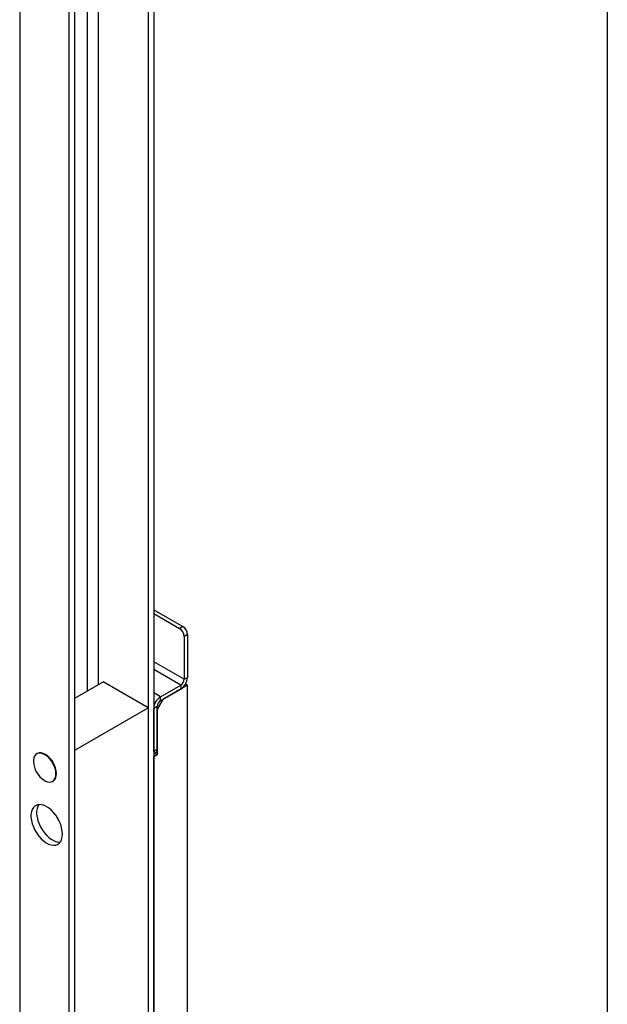
# Model space of a CAD drawing. Units: millimetres. Extents: x 164 to 4020, y 78 to 5760.
# Drawn here: x 3651 to 4020, y 1791 to 2409 of the extents above; entities that cross this region are included whole.
import ezdxf

# ---------------------------------------------------------------- set-up
doc = ezdxf.new("R2010")
doc.units = ezdxf.units.MM
doc.header["$LTSCALE"] = 20

msp = doc.modelspace()

# ---------------------------------------------------------------- linework, layer by layer
at = {"color": 7, "linetype": 'Continuous', "lineweight": 25}
for p, q in [((4020, 5760), (4020, 80)), ((3735.131, 2604.12), (3735.131, 1248.662)), ((3731.595, 2602.079), (3731.595, 1246.621)), ((3700.482, 1991.304), (3700.482, 2587.384)), ((3693.411, 2583.302), (3693.411, 1987.222)), ((3682.098, 1218.047), (3682.098, 2573.505)), ((3685.633, 1220.088), (3685.633, 2575.546)), ((3650.985, 2529.413), (3650.985, 1231.109)), ((3735.131, 2038.253), (3753.515, 2027.64)), ((3735.131, 2035.804), (3751.394, 2026.416)), ((3753.515, 2027.64), (3751.394, 2026.416)), ((3756.344, 2022.741), (3754.223, 2021.517)), ((3754.223, 2021.517), (3754.223, 1994.571)), ((3756.344, 2022.741), (3756.344, 1995.795)), ((3754.223, 1994.571), (3735.131, 2005.592)), ((3752.101, 1990.896), (3735.131, 2000.693)), ((3685.633, 1982.732), (3703.311, 1992.937)), ((3731.595, 1976.609), (3703.311, 1992.937)), ((3739.373, 1983.549), (3752.101, 1990.896)), ((3756.344, 1990.896), (3740.787, 1981.916)), ((3752.101, 1990.896), (3752.101, 1988.447)), ((3754.223, 1994.571), (3756.344, 1995.795)), ((3756.344, 1990.896), (3755.101, 1991.614)), ((3756.344, 1260.909), (3756.344, 1990.896)), ((3739.373, 1983.549), (3735.131, 1985.998)), ((3739.373, 1981.099), (3752.101, 1988.447)), ((3740.787, 1981.916), (3737.252, 1975.792)), ((3739.373, 1981.099), (3739.373, 1983.549)), ((3685.633, 1950.076), (3731.595, 1976.609)), ((3731.595, 1976.609), (3731.595, 1241.722)), ((3737.252, 1977.425), (3735.131, 1976.2)), ((3735.131, 1949.254), (3735.131, 1976.2)), ((3737.252, 1950.479), (3737.252, 1977.425)), ((3737.252, 1975.792), (3737.252, 1947.213)), ((3661.966, 1947.957), (3661.685, 1947.795)), ((3667.249, 1947.298), (3666.967, 1947.461)), ((3685.633, 1215.189), (3685.633, 1950.076)), ((3737.252, 1950.479), (3735.131, 1949.254)), ((3735.131, 1947.901), (3736.423, 1948.648)), ((3737.252, 1947.213), (3735.595, 1948.17)), ((3737.252, 1947.213), (3735.131, 1945.988)), ((3735.131, 1248.662), (3735.131, 1945.988)), ((3674.037, 1935.214), (3674.037, 1935.541)), ((3671.685, 1930.474), (3671.965, 1930.636))]:
    msp.add_line(p, q, dxfattribs=at)
at = {"color": 7, "linetype": 'Continuous', "lineweight": 25, "flags": 128}
for points in [[(3671.685, 1942.022), (3670.648, 1943.609), (3669.468, 1945.034), (3668.188, 1946.246), (3666.853, 1947.2), (3665.512, 1947.864), (3664.214, 1948.212), (3663.005, 1948.231), (3661.929, 1947.922), (3661.024, 1947.296), (3660.325, 1946.374), (3659.855, 1945.191), (3659.632, 1943.789), (3659.623, 1942.802)], [(3671.966, 1942.184), (3670.929, 1943.771), (3669.749, 1945.196), (3668.469, 1946.408), (3667.134, 1947.362), (3665.793, 1948.026), (3664.494, 1948.374), (3663.285, 1948.393), (3662.209, 1948.084), (3661.966, 1947.957)], [(3666.33, 1931.185), (3667.189, 1930.699), (3668.515, 1930.191), (3669.775, 1930.006), (3670.922, 1930.151), (3671.917, 1930.621), (3672.723, 1931.399), (3673.31, 1932.456), (3673.658, 1933.755), (3673.754, 1935.248), (3673.594, 1936.881), (3673.185, 1938.596), (3672.541, 1940.331), (3671.685, 1942.022)], [(3671.965, 1930.636), (3672.198, 1930.783), (3673.003, 1931.561), (3673.591, 1932.618), (3673.939, 1933.917), (3674.035, 1935.41), (3673.875, 1937.043), (3673.466, 1938.758), (3672.821, 1940.493), (3671.966, 1942.184)], [(3677.855, 1897.409), (3677.727, 1899.316), (3677.346, 1901.323), (3676.721, 1903.376), (3675.87, 1905.422), (3674.813, 1907.409), (3673.579, 1909.285), (3672.199, 1911.002), (3670.71, 1912.514), (3669.149, 1913.783), (3667.557, 1914.776), (3665.975, 1915.467), (3664.445, 1915.839), (3663.006, 1915.881), (3661.695, 1915.593), (3660.546, 1914.982), (3659.589, 1914.064), (3658.848, 1912.862), (3658.344, 1911.408), (3658.088, 1909.74), (3658.088, 1907.9), (3658.344, 1905.937), (3658.848, 1903.9), (3659.589, 1901.844), (3660.546, 1899.821), (3661.695, 1897.883), (3663.006, 1896.081), (3664.445, 1894.461), (3665.975, 1893.066), (3667.557, 1891.931), (3669.149, 1891.087), (3670.71, 1890.553), (3672.199, 1890.346), (3673.579, 1890.469), (3674.813, 1890.92), (3675.87, 1891.687), (3676.721, 1892.751), (3677.346, 1894.083), (3677.727, 1895.649), (3677.855, 1897.409)], [(3662.951, 1915.876), (3662.384, 1914.903), (3661.879, 1913.449), (3661.624, 1911.781), (3661.624, 1909.941), (3661.879, 1907.978), (3662.384, 1905.941), (3663.124, 1903.885), (3664.081, 1901.862), (3665.23, 1899.924), (3666.541, 1898.122), (3667.981, 1896.502), (3669.511, 1895.107), (3671.092, 1893.972), (3672.684, 1893.128), (3674.245, 1892.594), (3675.735, 1892.387), (3676.496, 1892.412)], [(3662.951, 1915.876), (3662.384, 1914.903), (3661.879, 1913.449), (3661.624, 1911.781), (3661.624, 1909.941), (3661.879, 1907.978), (3662.384, 1905.941), (3663.124, 1903.885), (3664.081, 1901.862), (3665.23, 1899.924), (3666.541, 1898.122), (3667.981, 1896.502), (3669.511, 1895.107), (3671.092, 1893.972), (3672.684, 1893.128), (3674.245, 1892.594), (3675.735, 1892.387), (3676.496, 1892.412)], [(3674.438, 1908.021), (3674.511, 1907.883), (3675.438, 1906.288)]]:
    msp.add_lwpolyline(points, dxfattribs=at)
at = {"color": 7, "linetype": 'Continuous', "lineweight": 25}
for centre, radius, start, end in [((3748.082, 2021.237), 6.147, 2.605478, 57.394522), ((3750.203, 2022.462), 6.147, 2.605478, 57.394522), ((3747.133, 1996.214), 9.221, 302.605478, 357.394522), ((3749.617, 1994.78), 4.61, 302.605478, 357.394522), ((3744.342, 1975.781), 9.221, 122.605478, 177.394522), ((3741.858, 1977.215), 4.61, 122.605478, 177.394522), ((3735.292, 1950.263), 1.972, 305.013333, 6.298848), ((3674.101, 1943.416), 14.492, 182.426828, 237.567796), ((3659.298, 1934.87), 14.754, 2.60583, 57.388793)]:
    msp.add_arc(centre, radius, start, end, dxfattribs=at)

doc.saveas('drawing.dxf')
